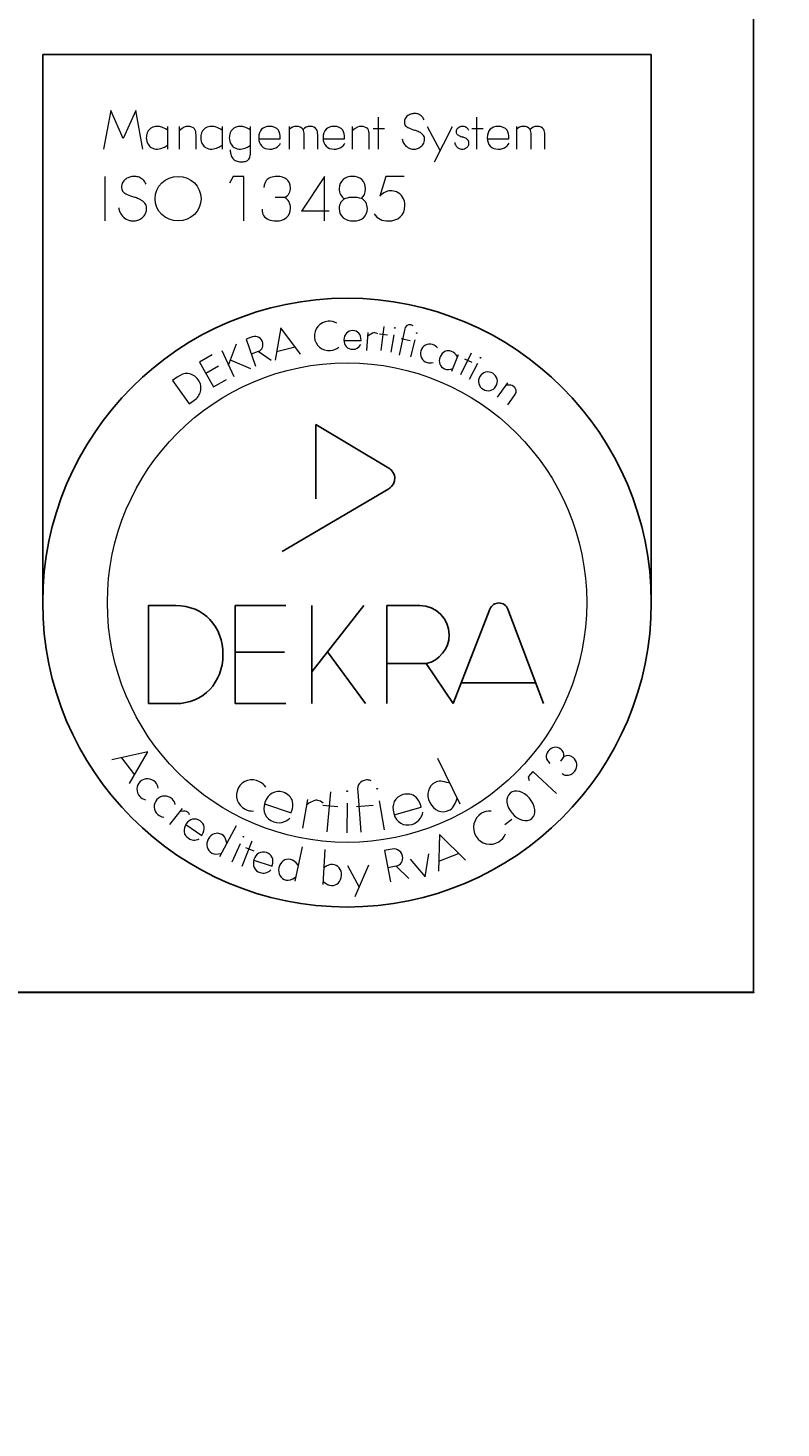
# Model space of a CAD drawing. Units: millimetres. Extents: x -965033 to 0, y 0 to 312893.
# Drawn here: x -961040 to -960929, y 310253 to 310459 of the extents above; entities that cross this region are included whole.
import ezdxf
from ezdxf import colors
from ezdxf.entities.mleader import LeaderData, LeaderLine
from ezdxf.enums import TextEntityAlignment as Align
from ezdxf.math import Vec2, Vec3

# ---------------------------------------------------------------- set-up
doc = ezdxf.new("R2010")
doc.units = ezdxf.units.MM
doc.layers.add('900-Drawing-Sheet-General', color=7, linetype='Continuous')
doc.layers.add('966-Text-Generic-Italian(it-IT)', color=7, linetype='Continuous', lineweight=13)
doc.layers.add('999-Non-Printed-Matter', color=71, linetype='Continuous', plot=False)
doc.styles.add('Gill Sans', font='GSA_WG__.TTF')
doc.styles.add('Gill Sans Alt One WGL', font='GSA_WG__.TTF')
doc.styles.add('Gill Sans Light', font='GSA_WG_L.TTF')
doc.styles.get("Standard").update_dxf_attribs({"font": 'ARIAL.TTF'})

# ---------------------------------------------------------------- blocks, each defined once
blk = doc.blocks.new('A$C122F1AA3')
at = {"layer": '900-Drawing-Sheet-General'}
blk.add_lwpolyline([(-5171.7, 498.7), (-20000, 500), (-20000, 14350), (-500, 14350), (-500, 1972.4), (-5171.7, 1972.4), (-5171.7, 498.7)], dxfattribs=at)
blk = doc.blocks.new('*T25')
at = {"layer": '900-Drawing-Sheet-General', "color": 7, "lineweight": -2, "transparency": 16777216}
for p, q in [((0, 0), (1800, 0)), ((0, 0), (0, -525.15)), ((1800, 0), (1800, -525.15))]:
    blk.add_line(p, q, dxfattribs=at)
at = {"layer": '900-Drawing-Sheet-General', "lineweight": -2, "transparency": 16777216}
for p, q in [((0, -525.15), (1800, -525.15)), ((0, -525.15), (0, -680.98)), ((1800, -525.15), (1800, -680.98)), ((0, -680.98), (1800, -680.98))]:
    blk.add_line(p, q, dxfattribs=at)
at = {"layer": 'Defpoints', "color": 8, "linetype": 'ByBlock', "lineweight": 0, "transparency": 16777216}
for p, q in [((1051.94, 0), (1051.94, -680.98)), ((0, -60.02), (1800, -60.02)), ((0, -133.66), (1051.94, -133.66)), ((0, -207.31), (1051.94, -207.31)), ((0, -280.66), (1800, -280.66)), ((0, -344.67), (1800, -344.67)), ((0, -404.95), (1800, -404.95)), ((0, -464.96), (1800, -464.96))]:
    blk.add_line(p, q, dxfattribs=at)
at = {"layer": '900-Drawing-Sheet-General', "transparency": 16777216, "insert": (14, -30.01), "char_height": 24, "width": 1023.9369, "attachment_point": 4, "style": 'Gill Sans'}
blk.add_mtext('Progetto', dxfattribs=at)
at = {"layer": '900-Drawing-Sheet-General', "color": 132, "transparency": 16777216, "insert": (14, -243.99), "char_height": 27, "width": 1023.9369, "attachment_point": 4, "style": 'Gill Sans'}
blk.add_mtext('Rieti', dxfattribs=at)
at = {"layer": '900-Drawing-Sheet-General', "color": 2, "transparency": 16777216, "insert": (14, -312.66), "char_height": 27, "width": 1023.9369, "attachment_point": 4, "style": 'Gill Sans'}
blk.add_mtext('{\\C256;Sala}', dxfattribs=at)
at = {"layer": '900-Drawing-Sheet-General', "color": 7, "transparency": 16777216, "char_height": 24, "width": 1023.9369, "attachment_point": 4}
for s, insert, style in [('{\\fGill Sans Alt One WGL|b0|i0|c0|p34;Opportunità:}', (14, -374.81), 'Gill Sans Light'), ('Commessa:', (14, -434.95), 'Gill Sans'), ('{\\C256;Contatti Philips:}', (14, -495.06), 'Gill Sans')]:
    blk.add_mtext(s, dxfattribs=dict(at, insert=insert, style=style))
blk = doc.blocks.new('*U9')
at = {"layer": '999-Non-Printed-Matter'}
for p in [(-10.429, 0), (0, 0)]:
    blk.add_point(p, dxfattribs=at)
blk = doc.blocks.new('Dreka-ISO13485')
at = {"layer": '900-Drawing-Sheet-General', "lineweight": 25}
for p, q in [((-10.429, 5.714), (-10.429, 13.75)), ((-10.429, 13.75), (-1.5, 13.75)), ((-1.5, 13.75), (-1.5, 5.714)), ((-6.42, 7.238), (-6.42, 8.325)), ((-5.351, 7.687), (-6.42, 8.325)), ((-6.917, 6.463), (-5.352, 7.384)), ((-6.863, 5.671), (-7.607, 5.671)), ((-7.607, 5.671), (-7.607, 4.233)), ((-6.479, 5.671), (-6.479, 4.233)), ((-6.479, 4.701), (-5.717, 5.671)), ((-6.88, 4.988), (-7.607, 4.988)), ((-6.249, 4.993), (-5.694, 4.233)), ((-4.801, 4.821), (-5.379, 4.821)), ((-7.607, 4.233), (-6.863, 4.233))]:
    blk.add_line(p, q, dxfattribs=at)
at = {"layer": '900-Drawing-Sheet-General', "lineweight": 5}
for p, q in [((-9.427, 12.929), (-9.537, 12.364)), ((-9.246, 12.521), (-9.427, 12.929)), ((-9.06, 12.929), (-9.246, 12.521)), ((-8.961, 12.364), (-9.06, 12.929)), ((-5.509, 12.833), (-5.509, 12.364)), ((-4.064, 12.833), (-4.064, 12.364)), ((-8.596, 12.698), (-8.596, 12.364)), ((-8.428, 12.698), (-8.428, 12.364)), ((-7.798, 12.698), (-7.798, 12.364)), ((-7.378, 12.422), (-7.378, 12.698)), ((-6.811, 12.698), (-6.811, 12.364)), ((-5.887, 12.698), (-5.887, 12.364)), ((-5.579, 12.669), (-5.412, 12.669)), ((-4.79, 12.698), (-4.6, 12.34)), ((-4.683, 12.178), (-4.419, 12.698)), ((-4.133, 12.669), (-3.967, 12.669)), ((-3.48, 12.698), (-3.48, 12.364)), ((-9.518, 11.964), (-9.518, 11.311)), ((-7.636, 11.964), (-7.69, 11.866)), ((-7.477, 11.964), (-7.636, 11.964)), ((-7.477, 11.311), (-7.477, 11.964)), ((-6.297, 11.964), (-6.632, 11.456)), ((-6.297, 11.311), (-6.297, 11.964)), ((-6.876, 11.656), (-7.019, 11.657)), ((-6.226, 11.456), (-6.632, 11.456)), ((-6.936, 9.745), (-7.02, 9.271)), ((-6.648, 9.36), (-6.936, 9.745)), ((-5.487, 9.654), (-5.369, 9.639)), ((-5.423, 9.762), (-5.468, 9.409)), ((-7.701, 9.198), (-7.587, 9.509)), ((-6.997, 9.399), (-6.726, 9.464)), ((-5.279, 9.643), (-5.321, 9.385)), ((-5.172, 9.585), (-5.04, 9.558)), ((-5.028, 9.317), (-4.966, 9.57)), ((-7.942, 9.35), (-8.13, 9.241)), ((-8.13, 9.241), (-7.921, 8.877)), ((-7.799, 9.411), (-7.624, 9.029)), ((-7.377, 9.143), (-7.675, 9.27)), ((-7.266, 9.396), (-7.37, 9.36)), ((-4.426, 9.108), (-4.329, 9.351)), ((-4.145, 9.374), (-4.3, 9.053)), ((-4.239, 9.291), (-4.132, 9.24)), ((-7.85, 9.183), (-8.035, 9.076)), ((-4.052, 9.219), (-4.173, 8.988)), ((-7.921, 8.877), (-7.732, 8.985)), ((-3.758, 8.728), (-3.604, 8.938)), ((-8.887, 3.528), (-9.415, 3.407)), ((-9.157, 3.062), (-8.887, 3.528)), ((-9.272, 3.44), (-9.084, 3.189)), ((-4.639, 3.432), (-4.307, 2.762)), ((-2.782, 3.457), (-2.832, 3.388)), ((-3.238, 3.237), (-3.308, 3.161)), ((-3.308, 3.161), (-3.291, 3.107)), ((-2.892, 2.915), (-3.238, 3.237)), ((-6.209, 2.938), (-6.258, 2.352)), ((-8.562, 2.462), (-8.379, 2.693)), ((-6.542, 2.828), (-6.619, 2.404)), ((-6.317, 2.743), (-6.099, 2.724)), ((-5.964, 2.771), (-5.966, 2.34)), ((-5.827, 2.726), (-5.583, 2.745)), ((-5.491, 2.805), (-5.42, 2.38)), ((-3.649, 2.462), (-3.546, 2.538)), ((-7.832, 1.99), (-7.588, 2.444)), ((-4.606, 2.315), (-4.624, 1.775)), ((-4.225, 1.935), (-4.606, 2.315)), ((-7.65, 1.911), (-7.529, 2.18)), ((-7.501, 1.851), (-7.354, 2.223)), ((-7.453, 2.123), (-7.33, 2.075)), ((-6.624, 2.132), (-6.732, 1.628)), ((-6.291, 2.096), (-6.32, 1.58)), ((-5.959, 1.857), (-5.784, 1.543)), ((-5.844, 1.402), (-5.645, 1.87)), ((-5.04, 1.953), (-4.816, 1.691)), ((-4.816, 1.691), (-4.763, 2.032)), ((-4.619, 1.921), (-4.328, 2.037)), ((-5.243, 1.847), (-5.364, 1.824))]:
    blk.add_line(p, q, dxfattribs=at)
for centre, radius in [((-5.262, 9.742), 0.005), ((-4.942, 9.667), 0.005), ((-4.006, 9.305), 0.005), ((-5.964, 5.714), 3.516), ((-5.961, 2.948), 0.005), ((-5.521, 2.985), 0.005), ((-7.484, 2.281), 0.005)]:
    blk.add_circle(centre, radius, dxfattribs=at)
blk.add_arc((-5.871, 11.23), 0.427, 73.9561, 106.0439, dxfattribs=at)
at = {"layer": '900-Drawing-Sheet-General', "lineweight": 25}
for start, end in [(0, 180), (180, 0)]:
    blk.add_arc((-5.964, 5.714), 4.464, start, end, dxfattribs=at)
at = {"layer": '900-Drawing-Sheet-General', "lineweight": 5}
blk.add_ellipse((-8.443, 11.638), major_axis=(0.338, 0), ratio=0.965889, dxfattribs=at)
for points, start_tangent, end_tangent in [([(-4.832, 12.796), (-4.868, 12.845), (-4.915, 12.876), (-4.961, 12.886), (-5.014, 12.882), (-5.071, 12.856), (-5.115, 12.806), (-5.123, 12.771), (-5.12, 12.738), (-5.109, 12.713), (-5.085, 12.69), (-5.057, 12.675), (-4.972, 12.643)], (-0.505636, 0.862747), (0.964897, -0.262629)), ([(-8.596, 12.642), (-8.682, 12.687), (-8.716, 12.696), (-8.777, 12.696), (-8.812, 12.686), (-8.851, 12.663), (-8.873, 12.642), (-8.896, 12.602), (-8.906, 12.564), (-8.909, 12.531), (-8.883, 12.435), (-8.837, 12.389), (-8.744, 12.364), (-8.658, 12.388), (-8.596, 12.422)], (-0.806292, 0.591518), (0.826134, 0.563474)), ([(-7.798, 12.642), (-7.884, 12.687), (-7.918, 12.696), (-7.979, 12.696), (-8.014, 12.686), (-8.053, 12.663), (-8.075, 12.642), (-8.098, 12.602), (-8.108, 12.564), (-8.111, 12.531), (-8.085, 12.435), (-8.039, 12.389), (-7.946, 12.364), (-7.86, 12.388), (-7.798, 12.422)], (-0.806292, 0.591518), (0.826134, 0.563474)), ([(-7.378, 12.642), (-7.464, 12.687), (-7.498, 12.696), (-7.559, 12.696), (-7.594, 12.686), (-7.633, 12.663), (-7.655, 12.642), (-7.678, 12.602), (-7.688, 12.564), (-7.691, 12.531), (-7.665, 12.435), (-7.619, 12.389), (-7.526, 12.364), (-7.44, 12.388), (-7.378, 12.422)], (-0.806292, 0.591518), (0.826134, 0.563474)), ([(-5.154, 12.517), (-5.139, 12.463), (-5.1, 12.41), (-5.03, 12.37), (-4.985, 12.364), (-4.931, 12.373), (-4.88, 12.401), (-4.839, 12.452), (-4.828, 12.492), (-4.83, 12.533), (-4.841, 12.562), (-4.86, 12.584), (-4.887, 12.606), (-4.921, 12.623), (-4.972, 12.643)], (0.105018, -0.99447), (-0.936872, 0.349673)), ([(-4.384, 12.462), (-4.374, 12.427), (-4.35, 12.394), (-4.305, 12.368), (-4.276, 12.364), (-4.241, 12.37), (-4.209, 12.388), (-4.183, 12.42), (-4.176, 12.446), (-4.177, 12.472), (-4.184, 12.491), (-4.196, 12.505), (-4.213, 12.519), (-4.235, 12.53), (-4.268, 12.543)], (0.105018, -0.99447), (-0.936872, 0.349673)), ([(-4.178, 12.64), (-4.201, 12.671), (-4.231, 12.692), (-4.261, 12.698), (-4.295, 12.695), (-4.331, 12.678), (-4.359, 12.646), (-4.364, 12.624), (-4.362, 12.603), (-4.355, 12.587), (-4.34, 12.572), (-4.322, 12.563), (-4.268, 12.543)], (-0.505636, 0.862747), (0.964897, -0.262629)), ([(-8.91, 11.851), (-8.955, 11.912), (-9.013, 11.951), (-9.071, 11.964), (-9.137, 11.958), (-9.209, 11.926), (-9.263, 11.863), (-9.273, 11.82), (-9.27, 11.779), (-9.256, 11.747), (-9.226, 11.718), (-9.191, 11.7), (-9.085, 11.66)], (-0.505636, 0.862747), (0.964897, -0.262629)), ([(-9.312, 11.503), (-9.294, 11.435), (-9.245, 11.369), (-9.157, 11.319), (-9.101, 11.311), (-9.033, 11.323), (-8.97, 11.358), (-8.919, 11.421), (-8.905, 11.471), (-8.907, 11.523), (-8.921, 11.559), (-8.944, 11.586), (-8.978, 11.613), (-9.021, 11.635), (-9.085, 11.66)], (0.105018, -0.99447), (-0.936872, 0.349673))]:
    blk.add_spline(points, degree=3, dxfattribs=dict(at, start_tangent=start_tangent, end_tangent=end_tangent))
for points, knots in [([(-8.2, 12.66), (-8.22, 12.683), (-8.258, 12.698), (-8.3, 12.698), (-8.336, 12.698), (-8.359, 12.69), (-8.428, 12.632)], [10, 10, 10, 10, 11, 11, 11, 12, 12, 12, 12]), ([(-6.97, 12.643), (-6.996, 12.677), (-7.046, 12.698), (-7.101, 12.698), (-7.197, 12.698), (-7.26, 12.639), (-7.26, 12.53), (-7.26, 12.424), (-7.196, 12.364), (-7.097, 12.364), (-7.056, 12.364), (-7.015, 12.376), (-6.985, 12.399)], [2, 2, 2, 2, 3, 3, 3, 4, 4, 4, 5, 5, 5, 6, 6, 6, 6]), ([(-6.61, 12.654), (-6.627, 12.681), (-6.666, 12.698), (-6.708, 12.698), (-6.748, 12.698), (-6.78, 12.683), (-6.811, 12.654)], [15, 15, 15, 15, 16, 16, 16, 17, 17, 17, 17]), ([(-6.41, 12.654), (-6.427, 12.681), (-6.466, 12.698), (-6.508, 12.698), (-6.548, 12.698), (-6.58, 12.683), (-6.609, 12.653)], [15, 15, 15, 15, 16, 16, 16, 17, 17, 17, 17]), ([(-6.025, 12.643), (-6.052, 12.677), (-6.101, 12.698), (-6.156, 12.698), (-6.252, 12.698), (-6.315, 12.639), (-6.315, 12.53), (-6.315, 12.424), (-6.251, 12.364), (-6.153, 12.364), (-6.111, 12.364), (-6.07, 12.376), (-6.04, 12.399)], [2, 2, 2, 2, 3, 3, 3, 4, 4, 4, 5, 5, 5, 6, 6, 6, 6]), ([(-5.659, 12.66), (-5.679, 12.683), (-5.717, 12.698), (-5.759, 12.698), (-5.796, 12.698), (-5.818, 12.69), (-5.887, 12.632)], [10, 10, 10, 10, 11, 11, 11, 12, 12, 12, 12]), ([(-3.617, 12.643), (-3.644, 12.677), (-3.693, 12.698), (-3.749, 12.698), (-3.844, 12.698), (-3.907, 12.639), (-3.907, 12.53), (-3.907, 12.424), (-3.843, 12.364), (-3.745, 12.364), (-3.703, 12.364), (-3.662, 12.376), (-3.632, 12.399)], [2, 2, 2, 2, 3, 3, 3, 4, 4, 4, 5, 5, 5, 6, 6, 6, 6]), ([(-3.278, 12.654), (-3.295, 12.681), (-3.335, 12.698), (-3.377, 12.698), (-3.416, 12.698), (-3.449, 12.683), (-3.48, 12.654)], [15, 15, 15, 15, 16, 16, 16, 17, 17, 17, 17]), ([(-3.078, 12.654), (-3.095, 12.681), (-3.135, 12.698), (-3.177, 12.698), (-3.216, 12.698), (-3.249, 12.683), (-3.277, 12.653)], [15, 15, 15, 15, 16, 16, 16, 17, 17, 17, 17]), ([(-7.677, 12.352), (-7.677, 12.331), (-7.673, 12.287), (-7.647, 12.225), (-7.59, 12.186), (-7.523, 12.177), (-7.464, 12.179), (-7.417, 12.198), (-7.394, 12.23), (-7.382, 12.269), (-7.38, 12.316), (-7.379, 12.369), (-7.379, 12.404), (-7.378, 12.422)], [0, 0, 0, 0, 0.0632637, 0.1319612, 0.1942379, 0.2607537, 0.3294508, 0.3714852, 0.407298, 0.4425253, 0.4934044, 0.5482766, 0.6002786, 0.6002786, 0.6002786, 0.6002786]), ([(-6.876, 11.656), (-6.819, 11.69), (-6.794, 11.738), (-6.794, 11.799), (-6.794, 11.904), (-6.876, 11.964), (-6.99, 11.964), (-7.062, 11.964), (-7.118, 11.943), (-7.15, 11.904)], [10, 10, 10, 10, 11, 11, 11, 12, 12, 12, 13, 13, 13, 13]), ([(-5.753, 11.641), (-5.717, 11.672), (-5.692, 11.722), (-5.692, 11.784), (-5.692, 11.9), (-5.777, 11.964), (-5.884, 11.964), (-5.992, 11.964), (-6.079, 11.899), (-6.079, 11.786), (-6.079, 11.722), (-6.053, 11.669), (-6.004, 11.641)], [4, 4, 4, 4, 5, 5, 5, 6, 6, 6, 7, 7, 7, 8, 8, 8, 8]), ([(-5.566, 11.416), (-5.515, 11.343), (-5.451, 11.311), (-5.359, 11.311), (-5.218, 11.311), (-5.114, 11.393), (-5.114, 11.536), (-5.114, 11.631), (-5.165, 11.71), (-5.239, 11.738)], [10, 10, 10, 10, 11, 11, 11, 12, 12, 12, 13, 13, 13, 13]), ([(-5.239, 11.738), (-5.264, 11.748), (-5.3, 11.754), (-5.333, 11.754), (-5.383, 11.748), (-5.428, 11.728), (-5.482, 11.677)], [13, 13, 13, 13, 14, 14, 14, 15, 15, 15, 15]), ([(-7.188, 11.39), (-7.154, 11.341), (-7.086, 11.311), (-7.006, 11.311), (-6.883, 11.311), (-6.794, 11.379), (-6.794, 11.497), (-6.794, 11.569), (-6.822, 11.623), (-6.876, 11.656)], [7, 7, 7, 7, 8, 8, 8, 9, 9, 9, 10, 10, 10, 10]), ([(-5.989, 11.641), (-6.046, 11.618), (-6.079, 11.564), (-6.079, 11.492), (-6.079, 11.379), (-5.989, 11.311), (-5.869, 11.311), (-5.751, 11.311), (-5.666, 11.377), (-5.666, 11.494), (-5.666, 11.562), (-5.698, 11.618), (-5.753, 11.641)], [0, 0, 0, 0, 1, 1, 1, 2, 2, 2, 3, 3, 3, 4, 4, 4, 4]), ([(-7.247, 3.088), (-7.363, 3.149), (-7.501, 3.108), (-7.56, 2.994), (-7.619, 2.88), (-7.575, 2.746), (-7.458, 2.684)], [1, 1, 1, 1, 2, 2, 2, 3, 3, 3, 3])]:
    blk.add_open_spline(points, degree=3, knots=knots, dxfattribs=at)
for points in [[(-8.179, 12.571), (-8.179, 12.615), (-8.184, 12.641), (-8.2, 12.66)], [(-8.179, 12.364), (-8.179, 12.364), (-8.179, 12.571), (-8.179, 12.571)], [(-6.944, 12.531), (-6.944, 12.571), (-6.953, 12.614), (-6.97, 12.643)], [(-6.944, 12.514), (-6.944, 12.514), (-6.944, 12.531), (-6.944, 12.531)], [(-6.594, 12.572), (-6.594, 12.607), (-6.599, 12.636), (-6.61, 12.654)], [(-6.594, 12.364), (-6.594, 12.364), (-6.594, 12.572), (-6.594, 12.572)], [(-6.394, 12.572), (-6.394, 12.607), (-6.399, 12.636), (-6.41, 12.654)], [(-6.394, 12.364), (-6.394, 12.364), (-6.394, 12.572), (-6.394, 12.572)], [(-5.999, 12.531), (-5.999, 12.571), (-6.008, 12.614), (-6.025, 12.643)], [(-5.999, 12.514), (-5.999, 12.514), (-5.999, 12.531), (-5.999, 12.531)], [(-5.638, 12.571), (-5.638, 12.615), (-5.643, 12.641), (-5.659, 12.66)], [(-5.638, 12.364), (-5.638, 12.364), (-5.638, 12.571), (-5.638, 12.571)], [(-3.591, 12.531), (-3.591, 12.571), (-3.6, 12.614), (-3.617, 12.643)], [(-3.591, 12.514), (-3.591, 12.514), (-3.591, 12.531), (-3.591, 12.531)], [(-3.262, 12.572), (-3.262, 12.607), (-3.268, 12.636), (-3.278, 12.654)], [(-3.262, 12.364), (-3.262, 12.364), (-3.262, 12.572), (-3.262, 12.572)], [(-3.062, 12.572), (-3.062, 12.607), (-3.068, 12.636), (-3.078, 12.654)], [(-3.062, 12.364), (-3.062, 12.364), (-3.062, 12.572), (-3.062, 12.572)], [(-7.26, 12.514), (-7.26, 12.514), (-6.944, 12.514), (-6.944, 12.514)], [(-6.985, 12.399), (-6.968, 12.41), (-6.957, 12.421), (-6.94, 12.451)], [(-6.315, 12.514), (-6.315, 12.514), (-5.999, 12.514), (-5.999, 12.514)], [(-6.04, 12.399), (-6.023, 12.41), (-6.012, 12.421), (-5.995, 12.451)], [(-3.907, 12.514), (-3.907, 12.514), (-3.591, 12.514), (-3.591, 12.514)], [(-3.632, 12.399), (-3.615, 12.41), (-3.604, 12.421), (-3.587, 12.451)], [(-5.397, 11.964), (-5.397, 11.964), (-5.482, 11.677), (-5.482, 11.677)], [(-5.124, 11.964), (-5.124, 11.964), (-5.397, 11.964), (-5.397, 11.964)], [(-7.15, 11.904), (-7.168, 11.877), (-7.177, 11.854), (-7.185, 11.802)], [(-6.004, 11.641), (-6.004, 11.641), (-5.989, 11.641), (-5.989, 11.641)], [(-7.211, 11.484), (-7.208, 11.439), (-7.203, 11.416), (-7.188, 11.39)], [(-6.243, 9.842), (-6.362, 9.833), (-6.453, 9.725), (-6.442, 9.606)], [(-6.114, 9.812), (-6.16, 9.838), (-6.195, 9.846), (-6.243, 9.842)], [(-5.879, 9.703), (-5.954, 9.704), (-6.008, 9.648), (-6.009, 9.569)], [(-5.757, 9.564), (-5.757, 9.647), (-5.806, 9.702), (-5.879, 9.703)], [(-5.657, 9.674), (-5.657, 9.674), (-5.678, 9.413), (-5.678, 9.413)], [(-5.554, 9.671), (-5.577, 9.674), (-5.589, 9.667), (-5.661, 9.622)], [(-5.514, 9.657), (-5.53, 9.667), (-5.539, 9.67), (-5.554, 9.671)], [(-5.122, 9.711), (-5.122, 9.711), (-5.197, 9.345), (-5.197, 9.345)], [(-5.029, 9.787), (-5.078, 9.797), (-5.109, 9.773), (-5.122, 9.711)], [(-4.996, 9.774), (-5.009, 9.782), (-5.015, 9.784), (-5.029, 9.787)], [(-7.382, 9.602), (-7.382, 9.602), (-7.446, 9.58), (-7.446, 9.58)], [(-7.446, 9.58), (-7.446, 9.58), (-7.308, 9.183), (-7.308, 9.183)], [(-7.279, 9.614), (-7.307, 9.622), (-7.337, 9.618), (-7.382, 9.602)], [(-7.205, 9.542), (-7.218, 9.577), (-7.247, 9.605), (-7.279, 9.614)], [(-7.266, 9.396), (-7.207, 9.423), (-7.184, 9.48), (-7.205, 9.542)], [(-6.442, 9.606), (-6.433, 9.488), (-6.327, 9.4), (-6.207, 9.409)], [(-6.207, 9.409), (-6.163, 9.413), (-6.123, 9.43), (-6.085, 9.46)], [(-6.009, 9.569), (-6.01, 9.486), (-5.959, 9.429), (-5.883, 9.429)], [(-6.009, 9.559), (-6.009, 9.559), (-5.758, 9.556), (-5.758, 9.556)], [(-5.883, 9.429), (-5.829, 9.427), (-5.791, 9.45), (-5.761, 9.501)], [(-5.758, 9.556), (-5.758, 9.556), (-5.757, 9.564), (-5.757, 9.564)], [(-4.708, 9.497), (-4.785, 9.521), (-4.859, 9.481), (-4.882, 9.406)], [(-4.639, 9.451), (-4.658, 9.475), (-4.679, 9.489), (-4.708, 9.497)], [(-7.079, 9.263), (-7.079, 9.263), (-7.266, 9.396), (-7.266, 9.396)], [(-4.882, 9.406), (-4.905, 9.333), (-4.865, 9.258), (-4.79, 9.236)], [(-4.598, 9.318), (-4.628, 9.245), (-4.601, 9.17), (-4.534, 9.144)], [(-4.431, 9.398), (-4.498, 9.426), (-4.569, 9.392), (-4.598, 9.318)], [(-4.343, 9.317), (-4.371, 9.362), (-4.397, 9.384), (-4.431, 9.398)], [(-8.3, 9.072), (-8.353, 9.077), (-8.399, 9.061), (-8.454, 9.022)], [(-8.147, 8.981), (-8.185, 9.036), (-8.239, 9.068), (-8.3, 9.072)], [(-4.79, 9.236), (-4.761, 9.227), (-4.739, 9.227), (-4.702, 9.237)], [(-4.534, 9.144), (-4.498, 9.129), (-4.452, 9.126), (-4.41, 9.148)], [(-3.826, 9.077), (-3.892, 9.116), (-3.976, 9.097), (-4.015, 9.031)], [(-3.779, 8.888), (-3.74, 8.954), (-3.759, 9.036), (-3.826, 9.077)], [(-8.454, 9.022), (-8.454, 9.022), (-8.525, 8.972), (-8.525, 8.972)], [(-8.525, 8.972), (-8.525, 8.972), (-8.281, 8.629), (-8.281, 8.629)], [(-8.114, 8.808), (-8.098, 8.868), (-8.109, 8.929), (-8.147, 8.981)], [(-4.015, 9.031), (-4.055, 8.967), (-4.035, 8.883), (-3.969, 8.842)], [(-3.969, 8.842), (-3.903, 8.801), (-3.82, 8.821), (-3.779, 8.888)], [(-3.522, 8.885), (-3.548, 8.904), (-3.571, 8.908), (-3.629, 8.904)], [(-3.483, 8.812), (-3.481, 8.838), (-3.496, 8.867), (-3.522, 8.885)], [(-8.281, 8.629), (-8.281, 8.629), (-8.211, 8.679), (-8.211, 8.679)], [(-8.211, 8.679), (-8.156, 8.719), (-8.127, 8.755), (-8.114, 8.808)], [(-3.607, 8.616), (-3.607, 8.616), (-3.511, 8.748), (-3.511, 8.748)], [(-3.511, 8.748), (-3.492, 8.774), (-3.484, 8.792), (-3.483, 8.812)], [(-3.011, 3.536), (-3.057, 3.474), (-3.051, 3.416), (-2.99, 3.356)], [(-2.83, 3.567), (-2.889, 3.611), (-2.965, 3.598), (-3.011, 3.536)], [(-2.782, 3.457), (-2.777, 3.5), (-2.794, 3.54), (-2.83, 3.567)], [(-2.649, 3.443), (-2.692, 3.474), (-2.74, 3.479), (-2.782, 3.457)], [(-2.623, 3.241), (-2.573, 3.309), (-2.585, 3.395), (-2.649, 3.443)], [(-8.997, 3.09), (-9.06, 3.031), (-9.064, 2.935), (-9.004, 2.87)], [(-8.776, 3.079), (-8.836, 3.145), (-8.932, 3.149), (-8.997, 3.09)], [(-7.153, 3.006), (-7.178, 3.042), (-7.206, 3.067), (-7.247, 3.088)], [(-5.68, 3.113), (-5.724, 3.109), (-5.767, 3.088), (-5.787, 3.057)], [(-5.611, 3.103), (-5.642, 3.113), (-5.657, 3.115), (-5.68, 3.113)], [(-4.457, 3.066), (-4.578, 3.103), (-4.62, 3.101), (-4.669, 3.077)], [(-2.811, 3.207), (-2.787, 3.191), (-2.773, 3.184), (-2.753, 3.182)], [(-2.753, 3.182), (-2.704, 3.175), (-2.654, 3.199), (-2.623, 3.241)], [(-8.735, 2.993), (-8.741, 3.029), (-8.753, 3.054), (-8.776, 3.079)], [(-8.531, 2.835), (-8.597, 2.895), (-8.693, 2.892), (-8.752, 2.827)], [(-6.899, 2.932), (-7.017, 2.972), (-7.125, 2.912), (-7.168, 2.781)], [(-6.764, 2.798), (-6.779, 2.859), (-6.832, 2.91), (-6.899, 2.932)], [(-5.787, 3.057), (-5.807, 3.032), (-5.812, 2.997), (-5.807, 2.941)], [(-5.807, 2.941), (-5.807, 2.941), (-5.76, 2.346), (-5.76, 2.346)], [(-5.144, 2.898), (-5.264, 2.864), (-5.317, 2.752), (-5.279, 2.621)], [(-4.956, 2.864), (-5.004, 2.905), (-5.076, 2.918), (-5.144, 2.898)], [(-4.669, 3.077), (-4.773, 3.025), (-4.808, 2.899), (-4.75, 2.784)], [(-3.572, 2.919), (-3.645, 2.856), (-3.631, 2.727), (-3.542, 2.624)], [(-3.286, 2.844), (-3.376, 2.951), (-3.5, 2.982), (-3.572, 2.919)], [(-9.004, 2.87), (-8.982, 2.846), (-8.959, 2.832), (-8.919, 2.822)], [(-8.752, 2.827), (-8.81, 2.763), (-8.806, 2.667), (-8.74, 2.608)], [(-8.483, 2.754), (-8.492, 2.789), (-8.507, 2.813), (-8.531, 2.835)], [(-7.458, 2.684), (-7.417, 2.663), (-7.386, 2.657), (-7.335, 2.657)], [(-7.168, 2.781), (-7.211, 2.653), (-7.159, 2.54), (-7.038, 2.499)], [(-7.174, 2.763), (-7.174, 2.763), (-6.783, 2.63), (-6.783, 2.63)], [(-6.777, 2.653), (-6.758, 2.705), (-6.754, 2.756), (-6.764, 2.798)], [(-6.392, 2.813), (-6.432, 2.821), (-6.457, 2.813), (-6.556, 2.75)], [(-6.316, 2.772), (-6.345, 2.798), (-6.362, 2.807), (-6.392, 2.813)], [(-5.273, 2.602), (-5.273, 2.602), (-4.876, 2.714), (-4.876, 2.714)], [(-4.883, 2.738), (-4.899, 2.792), (-4.925, 2.836), (-4.956, 2.864)], [(-4.876, 2.714), (-4.876, 2.714), (-4.883, 2.738), (-4.883, 2.738)], [(-4.75, 2.784), (-4.693, 2.666), (-4.571, 2.617), (-4.466, 2.668)], [(-4.466, 2.668), (-4.418, 2.692), (-4.391, 2.725), (-4.348, 2.845)], [(-3.254, 2.549), (-3.182, 2.612), (-3.195, 2.739), (-3.286, 2.844)], [(-8.74, 2.608), (-8.715, 2.586), (-8.693, 2.575), (-8.651, 2.567)], [(-8.303, 2.642), (-8.325, 2.659), (-8.34, 2.661), (-8.411, 2.653)], [(-8.324, 2.468), (-8.375, 2.391), (-8.362, 2.305), (-8.291, 2.258)], [(-8.121, 2.515), (-8.189, 2.561), (-8.274, 2.542), (-8.324, 2.468)], [(-8.276, 2.604), (-8.283, 2.624), (-8.29, 2.632), (-8.303, 2.642)], [(-8.09, 2.309), (-8.038, 2.386), (-8.051, 2.468), (-8.121, 2.515)], [(-7.038, 2.499), (-6.987, 2.482), (-6.93, 2.482), (-6.883, 2.502)], [(-6.883, 2.502), (-6.857, 2.512), (-6.838, 2.525), (-6.804, 2.554)], [(-6.783, 2.63), (-6.783, 2.63), (-6.777, 2.653), (-6.777, 2.653)], [(-5.279, 2.621), (-5.241, 2.49), (-5.134, 2.426), (-5.01, 2.462)], [(-5.01, 2.462), (-4.959, 2.477), (-4.913, 2.51), (-4.886, 2.553)], [(-4.886, 2.553), (-4.87, 2.577), (-4.862, 2.597), (-4.85, 2.641)], [(-3.992, 2.624), (-4.107, 2.553), (-4.143, 2.399), (-4.072, 2.285)], [(-3.849, 2.658), (-3.908, 2.662), (-3.947, 2.651), (-3.992, 2.624)], [(-3.542, 2.624), (-3.452, 2.52), (-3.326, 2.487), (-3.254, 2.549)], [(-8.329, 2.46), (-8.329, 2.46), (-8.096, 2.301), (-8.096, 2.301)], [(-8.096, 2.301), (-8.096, 2.301), (-8.09, 2.309), (-8.09, 2.309)], [(-7.802, 2.314), (-7.874, 2.353), (-7.957, 2.325), (-7.999, 2.246)], [(-7.726, 2.187), (-7.745, 2.267), (-7.766, 2.294), (-7.802, 2.314)], [(-4.072, 2.285), (-4.002, 2.172), (-3.85, 2.137), (-3.736, 2.208)], [(-3.736, 2.208), (-3.693, 2.235), (-3.662, 2.271), (-3.64, 2.322)], [(-8.291, 2.258), (-8.241, 2.225), (-8.192, 2.222), (-8.132, 2.251)], [(-7.999, 2.246), (-8.041, 2.167), (-8.02, 2.08), (-7.947, 2.042)], [(-7.146, 2.049), (-7.226, 2.074), (-7.302, 2.032), (-7.329, 1.947)], [(-5.337, 2.095), (-5.337, 2.095), (-5.412, 2.08), (-5.412, 2.08)], [(-5.412, 2.08), (-5.412, 2.08), (-5.325, 1.617), (-5.325, 1.617)], [(-5.222, 2.091), (-5.25, 2.104), (-5.285, 2.105), (-5.337, 2.095)], [(-5.151, 1.998), (-5.159, 2.04), (-5.186, 2.075), (-5.222, 2.091)], [(-7.947, 2.042), (-7.911, 2.023), (-7.871, 2.02), (-7.807, 2.037)], [(-7.329, 1.947), (-7.357, 1.859), (-7.32, 1.78), (-7.24, 1.755)], [(-7.332, 1.937), (-7.332, 1.937), (-7.063, 1.851), (-7.063, 1.851)], [(-7.06, 1.86), (-7.033, 1.948), (-7.067, 2.024), (-7.146, 2.049)], [(-7.063, 1.851), (-7.063, 1.851), (-7.06, 1.86), (-7.06, 1.86)], [(-6.794, 1.948), (-6.874, 1.965), (-6.945, 1.914), (-6.963, 1.827)], [(-6.682, 1.864), (-6.726, 1.918), (-6.754, 1.939), (-6.794, 1.948)], [(-6.177, 1.873), (-6.219, 1.876), (-6.25, 1.863), (-6.307, 1.821)], [(-6.044, 1.713), (-6.039, 1.801), (-6.096, 1.868), (-6.177, 1.873)], [(-5.243, 1.847), (-5.173, 1.868), (-5.136, 1.926), (-5.151, 1.998)], [(-7.24, 1.755), (-7.182, 1.737), (-7.132, 1.748), (-7.084, 1.793)], [(-6.963, 1.827), (-6.983, 1.741), (-6.937, 1.662), (-6.858, 1.646)], [(-6.858, 1.646), (-6.817, 1.637), (-6.779, 1.646), (-6.719, 1.69)], [(-6.193, 1.565), (-6.114, 1.561), (-6.05, 1.624), (-6.044, 1.713)], [(-5.056, 1.667), (-5.056, 1.667), (-5.243, 1.847), (-5.243, 1.847)], [(-6.314, 1.624), (-6.268, 1.584), (-6.236, 1.567), (-6.193, 1.565)]]:
    blk.add_open_spline(points, degree=3, dxfattribs=at)
at = {"layer": '900-Drawing-Sheet-General', "lineweight": 25}
for points, knots in [([(-5.351, 7.687), (-5.339, 7.68), (-5.321, 7.666), (-5.284, 7.622), (-5.269, 7.59), (-5.263, 7.529), (-5.266, 7.504), (-5.278, 7.464), (-5.288, 7.446), (-5.316, 7.41), (-5.336, 7.393), (-5.352, 7.384)], [1, 1, 1, 1, 1.366058, 1.366058, 1.925925, 1.925925, 2.256117, 2.256117, 2.586309, 2.586309, 3, 3, 3, 3]), ([(-8.879, 4.233), (-8.879, 4.233), (-8.48, 4.233), (-8.48, 4.233), (-8.07, 4.233), (-7.784, 4.545), (-7.784, 4.95), (-7.784, 5.36), (-8.062, 5.671), (-8.478, 5.671), (-8.478, 5.671), (-8.879, 5.671), (-8.879, 5.671), (-8.879, 5.671), (-8.879, 4.233), (-8.879, 4.233)], [0, 0, 0, 0, 1, 1, 1, 2, 2, 2, 3, 3, 3, 4, 4, 4, 5, 5, 5, 5]), ([(-4.897, 5.671), (-4.659, 5.671), (-4.466, 5.478), (-4.466, 5.241), (-4.466, 5.036), (-4.609, 4.865), (-4.801, 4.821)], [7, 7, 7, 7, 8, 8, 8, 9, 9, 9, 9]), ([(-3.868, 5.619), (-3.845, 5.677), (-3.79, 5.709), (-3.736, 5.709), (-3.68, 5.709), (-3.626, 5.677), (-3.604, 5.619)], [1, 1, 1, 1, 2, 2, 2, 3, 3, 3, 3])]:
    blk.add_open_spline(points, degree=3, knots=knots, dxfattribs=at)
for points in [[(-5.379, 4.233), (-5.379, 4.233), (-5.379, 5.671), (-5.379, 5.671)], [(-5.379, 5.671), (-5.379, 5.671), (-4.897, 5.671), (-4.897, 5.671)], [(-4.407, 4.233), (-4.407, 4.233), (-3.868, 5.619), (-3.868, 5.619)], [(-3.604, 5.619), (-3.604, 5.619), (-3.083, 4.233), (-3.083, 4.233)], [(-4.801, 4.821), (-4.801, 4.821), (-4.406, 4.233), (-4.406, 4.233)], [(-3.197, 4.536), (-3.197, 4.536), (-4.289, 4.536), (-4.289, 4.536)]]:
    blk.add_open_spline(points, degree=3, dxfattribs=at)
at = {"layer": '999-Non-Printed-Matter'}
blk.add_point((0, 0), dxfattribs=at)
blk = doc.blocks.new('circle_callout_2.5')
at = {"transparency": 16777216}
blk.add_circle((0, 0), 3.125, dxfattribs=at)
at = {"transparency": 16777216, "style": 'Gill Sans Alt One WGL'}
blk.add_attdef('ID', text='', height=2.5, dxfattribs=at).set_placement((0, 0), align=Align.MIDDLE_CENTER)
blk = doc.blocks.new('_Dot')
at = {"color": 0, "linetype": 'ByBlock', "lineweight": -2}
blk.add_line((-0.5, 0), (-1, 0), dxfattribs=at)
at = {"color": 0, "linetype": 'ByBlock', "const_width": 0.5}
blk.add_lwpolyline([(-0.25, 0, 1), (0.25, 0, 1)], format="xyb", close=True, dxfattribs=at)

msp = doc.modelspace()

# ---------------------------------------------------------------- block references
msp.add_blockref('*T25', (-962733.33, 310998.24))
at = {"layer": '900-Drawing-Sheet-General', "color": 7, "xscale": 0.2, "yscale": 0.2, "zscale": 0.2}
msp.add_blockref('A$C122F1AA3', (-960833.33, 309922.81), dxfattribs=at)
at = {"layer": '900-Drawing-Sheet-General', "xscale": 10.0000000000001, "yscale": 10.0000000000001, "zscale": 10.0000000000001}
for name in ['*U9', 'Dreka-ISO13485']:
    msp.add_blockref(name, (-960933.33, 310317.3), dxfattribs=at)

# ---------------------------------------------------------------- leaders
at = {"layer": '966-Text-Generic-Italian(it-IT)'}
ml = msp.add_multileader_block('Standard', dxfattribs=at)
ml.set_content('circle_callout_2.5', color=7, scale=-10)
ml.set_attribute('ID', '2', width=0)
ml.set_leader_properties(color=7, linetype='Continuous', lineweight=13)
ml.set_arrow_properties(name='DOT')
ml.build(insert=Vec2(0, 0))
ml.multileader.update_dxf_attribs({"has_dogleg": 0, "text_right_attachment_type": 6, "dogleg_length": 0.36, "arrow_head_size": 10, "block_connection_type": 1})
ctx = ml.context
ctx.base_point, ctx.char_height, ctx.arrow_head_size, ctx.landing_gap_size, ctx.plane_origin = Vec3(-963977.04, 312629.85), 0.036, 10, 0.018, Vec3(-964102.22, 312743.2)
ctx.right_attachment, ctx.attachment_type = 6, 1
notes = []
notes.append((ctx, [(0, (0, 0, 0), (0, 0), (1, 0), 1, [])]))
ctx.block.insert, ctx.block.rotation, ctx.block.scale = Vec3(-963945.79, 312629.85), 3.141593, Vec3(-10, 10, 10)
ml = msp.add_multileader_block('Standard', dxfattribs=at)
ml.set_content('circle_callout_2.5', color=7, scale=10)
ml.set_attribute('ID', '2', width=0)
ml.set_leader_properties(color=7, linetype='Continuous', lineweight=13)
ml.set_arrow_properties(name='DOT')
ml.build(insert=Vec2(0, 0))
ml.multileader.update_dxf_attribs({"has_dogleg": 0, "text_right_attachment_type": 6, "dogleg_length": 0.36, "arrow_head_size": 10, "block_connection_type": 1})
ctx = ml.context
ctx.base_point, ctx.char_height, ctx.arrow_head_size, ctx.landing_gap_size, ctx.plane_origin = Vec3(-963325.56, 310603.9), 0.036, 10, 0.018, Vec3(-963118.7, 310798.92)
ctx.right_attachment, ctx.text_align_type, ctx.attachment_type = 6, 2, 1
notes.append((ctx, [(0, (0, 0, 0), (0, 0), (1, 0), 1, [])]))
ctx.block.insert, ctx.block.rotation = Vec3(-963294.31, 310603.9), 3.141593
for ctx, leaders in notes:
    for number, flags, end, landing, length, lines in leaders:
        leader = LeaderData()
        leader.index, (leader.has_last_leader_line, leader.has_dogleg_vector, leader.attachment_direction) = number, flags
        leader.last_leader_point, leader.dogleg_vector, leader.dogleg_length = Vec3(end), Vec3(landing), length
        for number, points, colour, breaks in lines:
            line = LeaderLine()
            line.index, line.vertices, line.color, line.breaks = number, Vec3.list(points), colors.encode_raw_color(colour), breaks
            leader.lines.append(line)
        ctx.leaders.append(leader)

doc.saveas('drawing.dxf')
